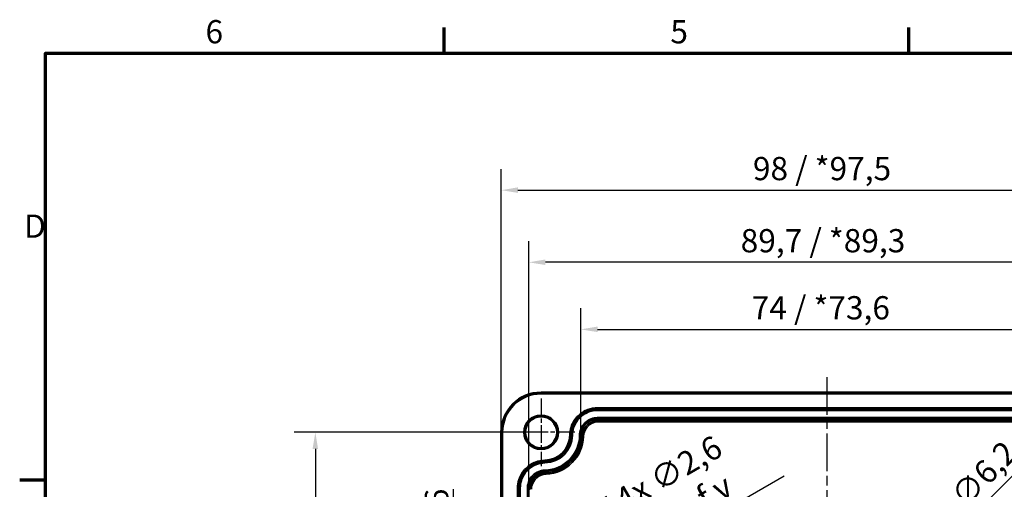
# Model space of a CAD drawing. Units: millimetres. Extents: x 0 to 420, y 0 to 297.
# Drawn here: x 6 to 154, y 221 to 292 of the extents above; entities that cross this region are included whole.
import ezdxf

# ---------------------------------------------------------------- set-up
doc = ezdxf.new("R2010")
doc.units = ezdxf.units.MM
doc.linetypes.add('CHAIN', pattern=[0.3543, 0.2362, -0.0295, 0.0591, -0.0295])
doc.layers.get('0').update_dxf_attribs({"lineweight": 25})
for name, color, linetype, lineweight in [('Bemaßung (ISO)', 7, 'Continuous', 25), ('Mittellinie (ISO)', 7, 'Continuous', 25), ('Mittelpunktmarkierung (ISO)', 7, 'Continuous', 25), ('Rahmen (ISO)', 7, 'Continuous', 70), ('Schnittlinie (ISO)', 7, 'CHAIN', 70), ('Sichtbar (ISO)', 7, 'Continuous', 50), ('Sichtbar schmal (ISO)', 7, 'Continuous', 35)]:
    doc.layers.add(name, color=color, linetype=linetype, lineweight=lineweight)
doc.styles.add('Bezeichnungstext (DIN)', font='isocpeur.ttf')
doc.styles.add('Notiztext (DIN)', font='isocpeur.ttf')
doc.dimstyles.new('Standard (DIN)', dxfattribs={"dimtxt": 3.5, "dimasz": 2.5, "dimexe": 3.175, "dimexo": 0.8, "dimgap": 0.8, "dimtad": 1, "dimrnd": 1e-08, "dimzin": 0, "dimtxsty": 'Notiztext (DIN)', "dimcen": 0.09, "dimdle": 10, "dimclrd": 256, "dimclre": 256, "dimclrt": 256, "dimadec": 0, "dimazin": 0, "dimtfac": 1, "dimtmove": 0, "dimatfit": 3, "dimfxl": 1, "dimtolj": 1, "dimtzin": 0, "dimlwd": -1, "dimlwe": -1, "dimarcsym": 0})

# ---------------------------------------------------------------- blocks, each defined once
blk = doc.blocks.new('Ränder Standardrahmen')
at = {"layer": 'Rahmen (ISO)'}
for p, q in [((70, 287), (70, 290.9)), ((140, 287), (140, 290.9)), ((10, 222.75), (6.1, 222.75))]:
    blk.add_line(p, q, dxfattribs=at)
at = {"layer": 'Rahmen (ISO)', "flags": 128}
blk.add_lwpolyline([(10, 10), (10, 287), (410, 287), (410, 10), (10, 10)], dxfattribs=at)
at = {"layer": 'Rahmen (ISO)', "char_height": 3.5, "attachment_point": 7, "style": 'Notiztext (DIN)'}
for s, insert in [('6', (34.08, 287.4)), ('5', (104.08, 287.4)), ('D', (6.75, 258.13))]:
    blk.add_mtext(s, dxfattribs=dict(at, insert=insert))
blk = doc.blocks.new('*D19')
at = {"layer": 'Bemaßung (ISO)', "transparency": 16777216}
for p, q in [((83.82, 229.93), (47.44, 229.93)), ((50.62, 227.43), (50.62, 180.43)), ((83.82, 177.93), (47.44, 177.93))]:
    blk.add_line(p, q, dxfattribs=at)
for points in [[(50.2, 227.43), (51.03, 227.43), (50.62, 229.93)], [(50.2, 180.43), (51.03, 180.43), (50.62, 177.93)]]:
    blk.add_solid(points, dxfattribs=at)
at = {"layer": 'Defpoints', "color": 0, "transparency": 16777216}
for p in [(84.62, 229.93), (50.62, 177.93), (84.62, 177.93)]:
    blk.add_point(p, dxfattribs=at)
at = {"layer": 'Bemaßung (ISO)', "transparency": 16777216, "insert": (46.32, 201.83), "char_height": 3.5, "attachment_point": 1, "rotation": 90, "style": 'Notiztext (DIN)'}
blk.add_mtext('\\A1;52', dxfattribs=at)
blk = doc.blocks.new('*D24')
at = {"layer": 'Bemaßung (ISO)', "transparency": 16777216}
for p, q in [((90.61, 230.26), (90.61, 248.61)), ((164.63, 230.23), (164.63, 248.61)), ((93.11, 245.43), (162.13, 245.43))]:
    blk.add_line(p, q, dxfattribs=at)
for points in [[(93.11, 245.85), (93.11, 245.02), (90.61, 245.43)], [(162.13, 245.85), (162.13, 245.02), (164.63, 245.43)]]:
    blk.add_solid(points, dxfattribs=at)
at = {"layer": 'Defpoints', "color": 0, "transparency": 16777216}
for p in [(164.63, 245.43), (90.61, 229.46), (164.63, 229.43)]:
    blk.add_point(p, dxfattribs=at)
at = {"layer": 'Bemaßung (ISO)', "transparency": 16777216, "insert": (116.33, 250.43), "char_height": 3.5, "attachment_point": 1, "style": 'Notiztext (DIN)'}
blk.add_mtext('\\A1;74 / *73,6', dxfattribs=at)
blk = doc.blocks.new('*D25')
at = {"layer": 'Bemaßung (ISO)', "transparency": 16777216}
for p, q in [((82.76, 222.33), (82.76, 258.71)), ((172.48, 214.73), (172.48, 258.71)), ((169.98, 255.53), (85.26, 255.53))]:
    blk.add_line(p, q, dxfattribs=at)
for points in [[(85.26, 255.95), (85.26, 255.12), (82.76, 255.53)], [(169.98, 255.95), (169.98, 255.12), (172.48, 255.53)]]:
    blk.add_solid(points, dxfattribs=at)
at = {"layer": 'Defpoints', "color": 0, "transparency": 16777216}
for p in [(82.76, 255.53), (82.76, 221.53), (172.48, 213.93)]:
    blk.add_point(p, dxfattribs=at)
at = {"layer": 'Bemaßung (ISO)', "transparency": 16777216, "insert": (114.67, 260.53), "char_height": 3.5, "attachment_point": 1, "style": 'Notiztext (DIN)'}
blk.add_mtext('\\A1;89,7 / *89,3', dxfattribs=at)
blk = doc.blocks.new('*D26')
at = {"layer": 'Bemaßung (ISO)', "transparency": 16777216}
for p, q in [((121.24, 223.35), (90.91, 205.83)), ((87.53, 203.93), (87.71, 203.93)), ((87.62, 203.84), (87.62, 204.02))]:
    blk.add_line(p, q, dxfattribs=at)
blk.add_solid([(90.7, 206.19), (91.12, 205.47), (88.74, 204.58)], dxfattribs=at)
at = {"layer": 'Defpoints', "color": 0, "transparency": 16777216}
for p in [(86.49, 203.28), (88.74, 204.58)]:
    blk.add_point(p, dxfattribs=at)
at = {"layer": 'Bemaßung (ISO)', "transparency": 16777216, "insert": (93.04, 219.57), "char_height": 3.5, "attachment_point": 1, "rotation": 30, "style": 'Notiztext (DIN)'}
blk.add_mtext('\\A1;14x ∅2,6\\P4,5 tief \\fAIGDT|b0|i0;\\H3.5000;v', dxfattribs=at)
blk = doc.blocks.new('*D27')
at = {"layer": 'Bemaßung (ISO)', "transparency": 16777216}
for p, q in [((156.43, 224.24), (140.08, 207.89)), ((136.03, 203.93), (136.21, 203.93)), ((136.12, 203.84), (136.12, 204.02))]:
    blk.add_line(p, q, dxfattribs=at)
blk.add_solid([(139.78, 208.19), (140.37, 207.6), (138.31, 206.13)], dxfattribs=at)
at = {"layer": 'Defpoints', "color": 0, "transparency": 16777216}
for p in [(138.31, 206.13), (133.92, 201.74)]:
    blk.add_point(p, dxfattribs=at)
at = {"layer": 'Bemaßung (ISO)', "transparency": 16777216, "insert": (139.83, 214.71), "char_height": 3.5, "attachment_point": 1, "rotation": 45, "style": 'Notiztext (DIN)'}
blk.add_mtext('\\A1;14x ∅6,2', dxfattribs=at)
blk = doc.blocks.new('*D28')
at = {"layer": 'Bemaßung (ISO)', "transparency": 16777216}
for p, q in [((78.62, 230.73), (78.62, 269.57)), ((176.62, 230.73), (176.62, 269.57)), ((81.12, 266.39), (174.12, 266.39))]:
    blk.add_line(p, q, dxfattribs=at)
for points in [[(81.12, 266.81), (81.12, 265.98), (78.62, 266.39)], [(174.12, 266.81), (174.12, 265.98), (176.62, 266.39)]]:
    blk.add_solid(points, dxfattribs=at)
at = {"layer": 'Defpoints', "color": 0, "transparency": 16777216}
for p in [(176.62, 266.39), (78.62, 229.93), (176.62, 229.93)]:
    blk.add_point(p, dxfattribs=at)
at = {"layer": 'Bemaßung (ISO)', "transparency": 16777216, "insert": (116.51, 271.39), "char_height": 3.5, "attachment_point": 1, "style": 'Notiztext (DIN)'}
blk.add_mtext('\\A1;98 / *97,5', dxfattribs=at)
blk = doc.blocks.new('2DTransSchnitt0')
at = {"layer": 'Schnittlinie (ISO)', "linetype": 'CHAIN', "ltscale": 32.506718}
blk.add_line((170.62, 242.1), (170.62, 213.15), dxfattribs=at)
at = {"layer": 'Schnittlinie (ISO)', "linetype": 'Continuous', "lineweight": 140}
for p, q in [((170.62, 242.1), (170.62, 236.18)), ((170.62, 219.07), (170.62, 213.15)), ((170.62, 213.15), (154.64, 213.15)), ((154.64, 213.15), (154.64, 205.26)), ((154.64, 172.67), (154.64, 164.78))]:
    blk.add_line(p, q, dxfattribs=at)
at = {"layer": 'Schnittlinie (ISO)', "linetype": 'Continuous'}
for p, q in [((160.19, 239.14), (165.62, 239.14)), ((170.62, 239.14), (165.62, 240.14)), ((165.62, 240.14), (165.62, 238.14)), ((165.62, 239.14), (170.62, 239.14)), ((165.62, 238.14), (170.62, 239.14)), ((154.64, 168.73), (149.64, 169.73)), ((149.64, 169.73), (149.64, 167.73)), ((143.89, 168.73), (149.64, 168.73)), ((149.64, 168.73), (154.64, 168.73)), ((149.64, 167.73), (154.64, 168.73))]:
    blk.add_line(p, q, dxfattribs=at)
at = {"layer": 'Schnittlinie (ISO)', "linetype": 'CHAIN', "ltscale": 17.753513}
blk.add_line((170.62, 213.15), (154.64, 213.15), dxfattribs=at)
at = {"layer": 'Schnittlinie (ISO)', "linetype": 'CHAIN', "ltscale": 38.082592}
blk.add_line((154.64, 213.15), (154.64, 164.78), dxfattribs=at)
at = {"layer": 'Schnittlinie (ISO)', "linetype": 'Continuous', "flags": 128}
for points in [[(165.62, 238.14), (170.62, 239.14), (165.62, 240.14), (165.62, 238.14)], [(149.64, 167.73), (154.64, 168.73), (149.64, 169.73), (149.64, 167.73)]]:
    blk.add_lwpolyline(points, dxfattribs=at)
at = {"layer": 'Schnittlinie (ISO)'}
for points in [[(165.62, 238.14), (170.62, 239.14), (165.62, 240.14), (165.62, 238.14)], [(149.64, 167.73), (154.64, 168.73), (149.64, 169.73), (149.64, 167.73)]]:
    blk.add_solid(points, dxfattribs=at)
at = {"layer": 'Schnittlinie (ISO)', "char_height": 5.25, "attachment_point": 7, "style": 'Bezeichnungstext (DIN)'}
for insert in [(167.67, 244.09), (152.87, 156.87)]:
    blk.add_mtext('A', dxfattribs=dict(at, insert=insert))
blk = doc.blocks.new('*D46')
at = {"layer": 'Bemaßung (ISO)', "transparency": 16777216}
for p, q in [((71.43, 212.43), (71.43, 221.35)), ((82.36, 209.93), (68.26, 209.93)), ((71.43, 203.93), (71.43, 209.93)), ((75.52, 203.93), (68.26, 203.93)), ((71.43, 201.43), (71.43, 198.93))]:
    blk.add_line(p, q, dxfattribs=at)
for points in [[(71.02, 212.43), (71.85, 212.43), (71.43, 209.93)], [(71.02, 201.43), (71.85, 201.43), (71.43, 203.93)]]:
    blk.add_solid(points, dxfattribs=at)
at = {"layer": 'Defpoints', "color": 0, "transparency": 16777216}
for p in [(71.43, 209.93), (83.16, 209.93), (76.32, 203.93)]:
    blk.add_point(p, dxfattribs=at)
at = {"layer": 'Bemaßung (ISO)', "transparency": 16777216, "insert": (67.13, 218.8), "char_height": 3.5, "attachment_point": 1, "rotation": 90, "style": 'Notiztext (DIN)'}
blk.add_mtext('\\A1;6', dxfattribs=at)

msp = doc.modelspace()

# ---------------------------------------------------------------- linework, layer by layer
at = {"layer": 'Mittellinie (ISO)', "linetype": 'CHAIN', "ltscale": 23.990969}
msp.add_line((127.618, 238.23), (127.618, 169.634), dxfattribs=at)
at = {"layer": 'Mittelpunktmarkierung (ISO)', "linetype": 'CHAIN', "ltscale": 11.334215}
for p, q in [((84.618, 235.032), (84.618, 224.832)), ((89.718, 229.932), (79.518, 229.932))]:
    msp.add_line(p, q, dxfattribs=at)
at = {"layer": 'Sichtbar (ISO)'}
for p, q in [((84.618, 235.93), (170.618, 235.93)), ((78.62, 177.932), (78.62, 229.932))]:
    msp.add_line(p, q, dxfattribs=at)
msp.add_circle((84.618, 229.932), 2.4, dxfattribs=at)
msp.add_arc((84.618, 229.932), 5.998, 90, 180, dxfattribs=at)
at = {"layer": 'Sichtbar schmal (ISO)'}
for p, q in [((84.618, 235.93), (84.618, 235.73)), ((84.618, 235.73), (170.618, 235.73)), ((93.117, 233.43), (93.117, 233.63)), ((162.118, 233.63), (93.117, 233.63)), ((93.117, 233.43), (162.118, 233.43)), ((93.117, 233.43), (93.117, 233.421)), ((93.117, 233.421), (93.117, 233.221)), ((162.118, 233.421), (93.117, 233.421)), ((93.117, 233.221), (162.118, 233.221)), ((162.118, 232.143), (93.117, 232.143)), ((93.117, 232.143), (93.117, 231.943)), ((93.117, 231.943), (162.118, 231.943)), ((93.117, 231.932), (93.117, 231.943)), ((93.3, 231.744), (93.3, 231.733)), ((93.3, 231.533), (93.3, 231.733)), ((161.93, 231.733), (93.3, 231.733)), ((93.3, 231.533), (161.93, 231.533)), ((78.62, 229.932), (78.82, 229.932)), ((78.82, 177.932), (78.82, 229.932)), ((89.119, 229.482), (88.919, 229.485)), ((89.119, 229.482), (89.129, 229.482)), ((89.129, 229.482), (89.329, 229.479)), ((90.406, 229.466), (90.606, 229.464)), ((90.617, 229.463), (90.606, 229.464)), ((90.802, 229.332), (90.813, 229.332)), ((91.013, 229.325), (90.813, 229.332)), ((85.193, 225.531), (85.189, 225.731)), ((85.193, 225.531), (85.193, 225.521)), ((85.193, 225.521), (85.197, 225.321)), ((85.217, 224.244), (85.221, 224.044)), ((85.221, 224.033), (85.221, 224.044)), ((85.352, 223.849), (85.353, 223.838)), ((85.361, 223.638), (85.353, 223.838)), ((81.269, 221.534), (81.069, 221.534)), ((81.069, 221.534), (81.069, 193.931)), ((81.269, 193.931), (81.269, 221.534)), ((81.269, 221.534), (81.279, 221.534)), ((81.279, 221.534), (81.479, 221.534)), ((81.279, 221.534), (81.279, 193.931)), ((81.479, 193.931), (81.479, 221.534)), ((82.556, 221.534), (82.556, 193.931)), ((82.556, 221.534), (82.756, 221.534)), ((82.756, 193.931), (82.756, 221.534)), ((82.768, 221.534), (82.756, 221.534))]:
    msp.add_line(p, q, dxfattribs=at)
msp.add_circle((84.618, 229.932), 2.6, dxfattribs=at)
for centre, radius, start, end in [((84.618, 229.932), 5.798, 90, 180), ((85.118, 229.532), 3.802, 271.07369, 359.28446), ((85.118, 229.532), 4.011, 271.07369, 359.28446), ((85.118, 229.532), 4.002, 271.07369, 359.28446), ((85.118, 229.532), 4.211, 271.07369, 359.28446), ((85.118, 229.532), 5.289, 271.07369, 359.28446), ((85.118, 229.532), 5.489, 271.07369, 359.28446), ((85.118, 229.532), 5.699, 272.3627, 357.98745), ((85.118, 229.532), 5.899, 272.3627, 357.98745)]:
    msp.add_arc(centre, radius, start, end, dxfattribs=at)
for points, knots in [([(93.117, 233.63), (92.627, 233.63), (92.128, 233.542), (91.115, 233.169), (90.603, 232.845), (89.703, 231.967), (89.334, 231.374), (88.994, 230.33), (88.924, 229.904), (88.919, 229.485)], [-0.65007558, -0.65007558, -0.65007558, -0.65007558, -0.50292174, -0.50292174, -0.32749059, -0.32749059, -0.12595792, -0.12595792, 0, 0, 0, 0]), ([(89.119, 229.482), (89.124, 229.882), (89.191, 230.287), (89.514, 231.282), (89.866, 231.846), (90.723, 232.683), (91.211, 232.991), (92.175, 233.346), (92.65, 233.43), (93.117, 233.43)], [0, 0, 0, 0, 0.12595792, 0.12595792, 0.32749059, 0.32749059, 0.50292174, 0.50292174, 0.65007558, 0.65007558, 0.65007558, 0.65007558]), ([(93.117, 233.421), (92.657, 233.421), (92.19, 233.339), (91.226, 232.989), (90.733, 232.679), (89.874, 231.84), (89.523, 231.277), (89.2, 230.285), (89.134, 229.881), (89.129, 229.482)], [-0.58664789, -0.58664789, -0.58664789, -0.58664789, -0.45566446, -0.45566446, -0.29554063, -0.29554063, -0.11366947, -0.11366947, 0, 0, 0, 0]), ([(89.329, 229.479), (89.334, 229.858), (89.396, 230.242), (89.703, 231.185), (90.037, 231.719), (90.853, 232.516), (91.321, 232.811), (92.236, 233.143), (92.68, 233.221), (93.117, 233.221)], [0, 0, 0, 0, 0.11366947, 0.11366947, 0.29554063, 0.29554063, 0.45566446, 0.45566446, 0.58664789, 0.58664789, 0.58664789, 0.58664789]), ([(93.117, 232.143), (92.88, 232.143), (92.64, 232.112), (92.043, 231.95), (91.7, 231.774), (91.146, 231.323), (90.926, 231.064), (90.621, 230.528), (90.521, 230.264), (90.427, 229.816), (90.408, 229.64), (90.406, 229.466)], [0, 0, 0, 0, 0.07105644, 0.07105644, 0.18397618, 0.18397618, 0.28385098, 0.28385098, 0.36753137, 0.36753137, 0.41983161, 0.41983161, 0.41983161, 0.41983161]), ([(90.606, 229.464), (90.608, 229.625), (90.626, 229.788), (90.713, 230.203), (90.805, 230.447), (91.088, 230.944), (91.291, 231.184), (91.804, 231.602), (92.122, 231.765), (92.675, 231.914), (92.898, 231.943), (93.117, 231.943)], [-0.41983161, -0.41983161, -0.41983161, -0.41983161, -0.36753137, -0.36753137, -0.28385098, -0.28385098, -0.18397618, -0.18397618, -0.07105644, -0.07105644, 0, 0, 0, 0]), ([(93.117, 231.932), (92.791, 231.932), (92.469, 231.868), (91.867, 231.621), (91.593, 231.44), (91.129, 230.983), (90.944, 230.711), (90.689, 230.112), (90.621, 229.789), (90.617, 229.463)], [0, 0, 0, 0, 0.09766392, 0.09766392, 0.19532046, 0.19532046, 0.29297438, 0.29297438, 0.39079175, 0.39079175, 0.39079175, 0.39079175]), ([(93.3, 231.744), (92.975, 231.744), (92.652, 231.681), (92.05, 231.434), (91.776, 231.252), (91.312, 230.795), (91.128, 230.523), (90.88, 229.941), (90.813, 229.639), (90.802, 229.332)], [0, 0, 0, 0, 0.0976636, 0.0976636, 0.1953201, 0.1953201, 0.2929742, 0.2929742, 0.3850821, 0.3850821, 0.3850821, 0.3850821]), ([(93.3, 231.733), (93.079, 231.733), (92.856, 231.703), (92.255, 231.538), (91.894, 231.336), (91.311, 230.792), (91.085, 230.446), (90.869, 229.832), (90.822, 229.581), (90.813, 229.332)], [0, 0, 0, 0, 0.06095983, 0.06095983, 0.1707694, 0.1707694, 0.28062843, 0.28062843, 0.34929032, 0.34929032, 0.34929032, 0.34929032]), ([(91.013, 229.325), (91.021, 229.554), (91.064, 229.784), (91.263, 230.35), (91.471, 230.668), (92.007, 231.168), (92.339, 231.354), (92.891, 231.506), (93.097, 231.533), (93.3, 231.533)], [-0.34929032, -0.34929032, -0.34929032, -0.34929032, -0.28062843, -0.28062843, -0.1707694, -0.1707694, -0.06095983, -0.06095983, 0, 0, 0, 0]), ([(93.3, 231.744), (93.287, 231.758), (93.274, 231.771), (93.242, 231.805), (93.222, 231.826), (93.201, 231.846), (93.184, 231.864), (93.166, 231.882), (93.138, 231.911), (93.128, 231.921), (93.117, 231.932)], [0.2500808, 0.2500808, 0.2500808, 0.2500808, 0.7080142, 0.7080142, 1.4160284, 1.4160284, 1.4160284, 2.0331752, 2.0331752, 2.4002407, 2.4002407, 2.4002407, 2.4002407]), ([(90.617, 229.463), (90.628, 229.456), (90.638, 229.449), (90.667, 229.429), (90.684, 229.416), (90.702, 229.404), (90.722, 229.389), (90.743, 229.375), (90.776, 229.351), (90.789, 229.342), (90.802, 229.332)], [-2.4002407, -2.4002407, -2.4002407, -2.4002407, -2.0331752, -2.0331752, -1.4160284, -1.4160284, -1.4160284, -0.7080142, -0.7080142, -0.2500808, -0.2500808, -0.2500808, -0.2500808]), ([(85.189, 225.731), (84.708, 225.722), (84.221, 225.628), (83.221, 225.246), (82.712, 224.915), (81.823, 224.025), (81.461, 223.428), (81.134, 222.379), (81.069, 221.953), (81.069, 221.534)], [-0.64750072, -0.64750072, -0.64750072, -0.64750072, -0.50317236, -0.50317236, -0.32747285, -0.32747285, -0.1259511, -0.1259511, 0, 0, 0, 0]), ([(81.269, 221.534), (81.269, 221.933), (81.331, 222.339), (81.642, 223.338), (81.987, 223.906), (82.834, 224.754), (83.318, 225.069), (84.271, 225.433), (84.735, 225.522), (85.193, 225.531)], [0, 0, 0, 0, 0.1259511, 0.1259511, 0.32747285, 0.32747285, 0.50317236, 0.50317236, 0.64750072, 0.64750072, 0.64750072, 0.64750072]), ([(85.193, 225.521), (84.742, 225.513), (84.286, 225.426), (83.334, 225.067), (82.844, 224.751), (81.995, 223.901), (81.651, 223.334), (81.34, 222.337), (81.279, 221.932), (81.279, 221.534)], [-0.58432426, -0.58432426, -0.58432426, -0.58432426, -0.45590817, -0.45590817, -0.2955229, -0.2955229, -0.11366265, -0.11366265, 0, 0, 0, 0]), ([(81.479, 221.534), (81.479, 221.912), (81.537, 222.297), (81.832, 223.243), (82.159, 223.782), (82.966, 224.59), (83.431, 224.89), (84.335, 225.231), (84.769, 225.313), (85.197, 225.321)], [0, 0, 0, 0, 0.11366265, 0.11366265, 0.2955229, 0.2955229, 0.45590817, 0.45590817, 0.58432426, 0.58432426, 0.58432426, 0.58432426]), ([(85.217, 224.244), (84.986, 224.24), (84.752, 224.206), (84.163, 224.038), (83.821, 223.858), (83.273, 223.4), (83.056, 223.138), (82.758, 222.598), (82.662, 222.333), (82.573, 221.884), (82.556, 221.708), (82.556, 221.534)], [0, 0, 0, 0, 0.06936422, 0.06936422, 0.18229029, 0.18229029, 0.28216856, 0.28216856, 0.36586115, 0.36586115, 0.41816901, 0.41816901, 0.41816901, 0.41816901]), ([(82.756, 221.534), (82.756, 221.695), (82.772, 221.858), (82.854, 222.274), (82.943, 222.52), (83.22, 223.02), (83.42, 223.262), (83.928, 223.686), (84.244, 223.854), (84.79, 224.008), (85.006, 224.04), (85.221, 224.044)], [-0.41816901, -0.41816901, -0.41816901, -0.41816901, -0.36586115, -0.36586115, -0.28216856, -0.28216856, -0.18229029, -0.18229029, -0.06936422, -0.06936422, 0, 0, 0, 0]), ([(85.221, 224.033), (84.895, 224.027), (84.574, 223.957), (83.977, 223.699), (83.706, 223.513), (83.251, 223.047), (83.071, 222.771), (82.829, 222.172), (82.768, 221.854), (82.768, 221.534)], [0, 0, 0, 0, 0.09766433, 0.09766433, 0.19532146, 0.19532146, 0.29297605, 0.29297605, 0.38921452, 0.38921452, 0.38921452, 0.38921452]), ([(85.352, 223.849), (85.343, 223.861), (85.335, 223.874), (85.312, 223.905), (85.298, 223.924), (85.284, 223.944), (85.271, 223.962), (85.258, 223.981), (85.237, 224.01), (85.229, 224.022), (85.221, 224.033)], [0.2500183, 0.2500183, 0.2500183, 0.2500183, 0.6798404, 0.6798404, 1.3596808, 1.3596808, 1.3596808, 2.0049384, 2.0049384, 2.4001772, 2.4001772, 2.4001772, 2.4001772]), ([(85.352, 223.849), (85.027, 223.836), (84.707, 223.759), (84.116, 223.487), (83.849, 223.295), (83.405, 222.819), (83.232, 222.54), (83.01, 221.953), (82.955, 221.653), (82.955, 221.351)], [0, 0, 0, 0, 0.097664, 0.097664, 0.19532105, 0.19532105, 0.29297578, 0.29297578, 0.38354168, 0.38354168, 0.38354168, 0.38354168]), ([(85.353, 223.838), (85.137, 223.829), (84.919, 223.791), (84.33, 223.607), (83.976, 223.392), (83.413, 222.828), (83.199, 222.475), (83.005, 221.853), (82.967, 221.6), (82.967, 221.351)], [0, 0, 0, 0, 0.05962342, 0.05962342, 0.1693943, 0.1693943, 0.27925322, 0.27925322, 0.34791505, 0.34791505, 0.34791505, 0.34791505]), ([(83.167, 221.351), (83.167, 221.58), (83.202, 221.813), (83.38, 222.384), (83.577, 222.71), (84.095, 223.228), (84.42, 223.425), (84.963, 223.595), (85.162, 223.63), (85.361, 223.638)], [-0.34791505, -0.34791505, -0.34791505, -0.34791505, -0.27925322, -0.27925322, -0.1693943, -0.1693943, -0.05962342, -0.05962342, 0, 0, 0, 0]), ([(82.768, 221.534), (82.779, 221.522), (82.791, 221.511), (82.821, 221.481), (82.84, 221.463), (82.859, 221.445), (82.878, 221.426), (82.898, 221.407), (82.93, 221.376), (82.943, 221.363), (82.955, 221.351)], [-2.4001772, -2.4001772, -2.4001772, -2.4001772, -2.0049384, -2.0049384, -1.3596808, -1.3596808, -1.3596808, -0.6798404, -0.6798404, -0.2500183, -0.2500183, -0.2500183, -0.2500183])]:
    msp.add_open_spline(points, degree=3, knots=knots, dxfattribs=at)

# ---------------------------------------------------------------- block references
msp.add_blockref('Ränder Standardrahmen', (0, 0))
at = {"layer": 'Schnittlinie (ISO)'}
msp.add_blockref('2DTransSchnitt0', (0, 0), dxfattribs=at)

# ---------------------------------------------------------------- dimensions: what is measured, and where the dimension line sits
at = {"layer": 'Bemaßung (ISO)'}
dim = msp.add_linear_dim(base=(176.616, 266.393), p1=(78.62, 229.932), p2=(176.616, 229.932), text='<> / *97,5', dimstyle='Standard (DIN)', override={"dimgap": 0.8, "dimdec": 0, "dimtol": 0, "dimlim": 0, "dimtp": 0, "dimtm": 0, "dimtdec": 2, "dimtofl": 0, "dimatfit": 1}, dxfattribs=at)
dim.commit()
dim.dimension.update_dxf_attribs({"geometry": '*D28', "text_midpoint": (127.618, 266.393), "dimtype": 160})
for base, p1, p2, text, override, picture, middle in [((82.756, 255.534), (172.479, 213.934), (82.756, 221.534), '<> / *89,3', {"dimgap": 0.8, "dimdec": 1, "dimtol": 0, "dimlim": 0, "dimtp": 0, "dimtm": 0, "dimtdec": 2, "dimtofl": 0, "dimatfit": 1}, '*D25', (127.618, 255.534)), ((164.629, 245.432), (90.606, 229.464), (164.629, 229.432), '<> / *73,6', {"dimgap": 0.8, "dimdec": 0, "dimtol": 0, "dimlim": 0, "dimtp": 0, "dimtm": 0, "dimtdec": 2, "dimtofl": 0, "dimatfit": 1}, '*D24', (127.618, 245.432))]:
    dim = msp.add_linear_dim(base=base, p1=p1, p2=p2, angle=180, text=text, dimstyle='Standard (DIN)', override=override, dxfattribs=at)
    dim.commit()
    dim.dimension.update_dxf_attribs({"geometry": picture, "text_midpoint": middle, "dimtype": 160})
for base, p1, p2, angle, override, picture, middle in [((50.618, 177.932), (84.618, 229.932), (84.618, 177.932), 90, {"dimgap": 0.8, "dimdec": 0, "dimtol": 0, "dimlim": 0, "dimtp": 0, "dimtm": 0, "dimtdec": 2, "dimtofl": 0, "dimatfit": 1}, '*D19', (50.618, 203.932)), ((71.432, 209.934), (76.32, 203.932), (83.157, 209.934), 270, {"dimgap": 0.8, "dimdec": 0, "dimtol": 0, "dimlim": 0, "dimtp": 0, "dimtm": 0, "dimtdec": 2, "dimtofl": 1, "dimatfit": 1}, '*D46', (71.432, 219.671))]:
    dim = msp.add_linear_dim(base=base, p1=p1, p2=p2, angle=angle, dimstyle='Standard (DIN)', override=override, dxfattribs=at)
    dim.commit()
    dim.dimension.update_dxf_attribs({"geometry": picture, "text_midpoint": middle, "dimtype": 160})
for p1, p2, text, override, picture, middle in [((86.493, 203.283), (88.742, 204.581), '14x <>\\P4,5 tief \\fAIGDT|b0|i0;\\H3.5000;v', {"dimgap": 0.8, "dimdec": 1, "dimlfac": 1, "dimtol": 0, "dimlim": 0, "dimtp": 0, "dimtm": 0, "dimtdec": 2, "dimtofl": 0, "dimtvp": -0.25}, '*D26', (109.502, 216.567)), ((133.925, 201.739), (138.311, 206.125), '14x <>', {"dimgap": 0.8, "dimdec": 1, "dimlfac": 1, "dimtol": 0, "dimlim": 0, "dimtp": 0, "dimtm": 0, "dimtdec": 2, "dimtofl": 0}, '*D27', (149.613, 217.427))]:
    dim = msp.add_diameter_dim_2p(p1=p1, p2=p2, text=text, dimstyle='Standard (DIN)', override=override, dxfattribs=at)
    dim.commit()
    dim.dimension.update_dxf_attribs({"geometry": picture, "text_midpoint": middle, "dimtype": 163})

doc.saveas('drawing.dxf')
